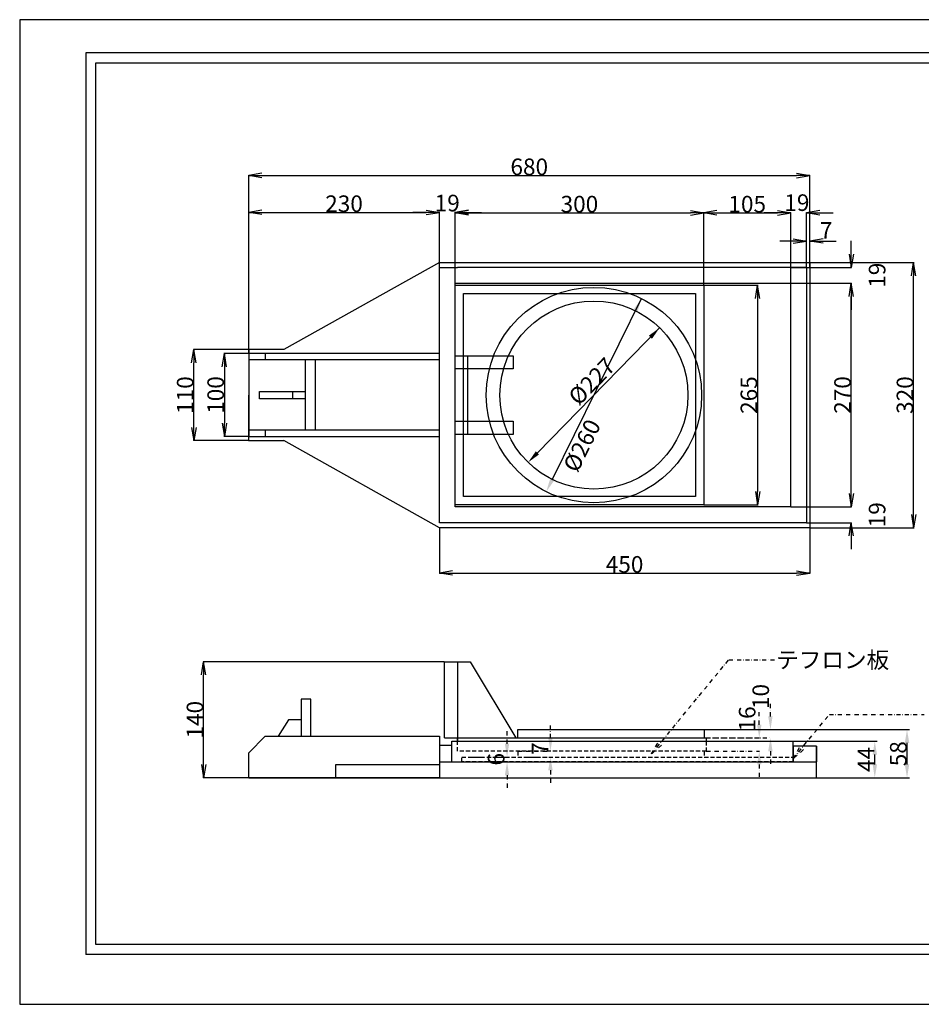
# Model space of a CAD drawing. Extents: x -89 to 1591, y 395 to 1583.
# Drawn here: x -89 to 999, y 395 to 1583 of the extents above; entities that cross this region are included whole.
import ezdxf

# ---------------------------------------------------------------- set-up
doc = ezdxf.new("R2010")
doc.units = 0
doc.header["$MEASUREMENT"] = 0
doc.header["$PDSIZE"] = 1.5
doc.linetypes.add('DASHDOT', pattern=[10, 5, -2.5, 0, -2.5])
doc.linetypes.add('DASHED', pattern=[7.5, 5, -2.5])
doc.layers.get('0').update_dxf_attribs({"linetype": 'CONTINUOUS'})
doc.layers.get('Defpoints').update_dxf_attribs({"linetype": 'CONTINUOUS'})
doc.layers.add('下図', color=8, linetype='CONTINUOUS', plot=False)
for name, color, linetype in [('図面', 7, 'CONTINUOUS'), ('図面枠', 5, 'CONTINUOUS'), ('補助線', 1, 'DASHDOT')]:
    doc.layers.add(name, color=color, linetype=linetype)
doc.styles.get("Standard").update_dxf_attribs({"font": 'TXT', "height": 1, "bigfont": 'BIGFONT'})
doc.styles.add('TextStyle01', font='TXT', dxfattribs={"bigfont": 'BIGFONT'})
doc.styles.add('WMF-ＭＳ Ｐ明朝0', font='MS PMincho.ttf')
doc.dimstyles.get("Standard").update_dxf_attribs({"dimtxt": 0.18, "dimasz": 0.18, "dimexe": 0.18, "dimexo": 0.0625, "dimgap": 0.09, "dimtad": 0, "dimtih": 1, "dimtoh": 1, "dimdec": 4, "dimzin": 0, "dimdsep": 46, "dimtxsty": 'STANDARD', "dimcen": 0.09, "dimadec": 0, "dimazin": 0, "dimtfac": 1, "dimtdec": 4, "dimtofl": 0, "dimtmove": 0, "dimatfit": 3, "dimfxl": 1, "dimtolj": 1, "dimtzin": 0, "dimarcsym": 0})

# ---------------------------------------------------------------- blocks, each defined once
blk = doc.blocks.new('_Open')
at = {"color": 0, "linetype": 'ByBlock', "lineweight": -2}
for p, q in [((-1, 0.167), (0, 0)), ((-1, -0.167), (0, 0)), ((0, 0), (-1, 0))]:
    blk.add_line(p, q, dxfattribs=at)
blk = doc.blocks.new('*D3')
at = {"layer": 'Defpoints', "color": 0}
for p in [(736.6, 1349.9), (436.6, 1262.5), (736.6, 1262.5)]:
    blk.add_point(p, dxfattribs=at)
at = {"layer": '図面', "color": 1, "lineweight": -2}
for p, q in [((436.6, 1262.6), (436.6, 1350.4)), ((452.6, 1349.9), (720.6, 1349.9)), ((736.6, 1262.6), (736.6, 1350.4))]:
    blk.add_line(p, q, dxfattribs=at)
at = {"layer": '図面', "color": 1, "lineweight": -2, "xscale": 16, "yscale": 16, "zscale": 16, "rotation": 180}
blk.add_blockref('_Open', (436.6, 1349.9), dxfattribs=at)
at = {"layer": '図面', "color": 1, "lineweight": -2, "xscale": 16, "yscale": 16, "zscale": 16}
blk.add_blockref('_Open', (736.6, 1349.9), dxfattribs=at)
at = {"layer": '図面', "color": 1, "insert": (586.6, 1360.4), "char_height": 20, "attachment_point": 5, "style": 'WMF-ＭＳ Ｐ明朝0'}
blk.add_mtext('\\A1;300', dxfattribs=at)
blk = doc.blocks.new('*D4')
at = {"layer": 'Defpoints', "color": 0}
for p in [(841.6, 1349.9), (736.6, 1265), (841.6, 1265)]:
    blk.add_point(p, dxfattribs=at)
at = {"layer": '図面', "color": 1, "lineweight": -2}
for p, q in [((736.6, 1265.1), (736.6, 1350.4)), ((752.6, 1349.9), (825.6, 1349.9)), ((841.6, 1265.1), (841.6, 1350.4))]:
    blk.add_line(p, q, dxfattribs=at)
at = {"layer": '図面', "color": 1, "lineweight": -2, "xscale": 16, "yscale": 16, "zscale": 16, "rotation": 180}
blk.add_blockref('_Open', (736.6, 1349.9), dxfattribs=at)
at = {"layer": '図面', "color": 1, "lineweight": -2, "xscale": 16, "yscale": 16, "zscale": 16}
blk.add_blockref('_Open', (841.6, 1349.9), dxfattribs=at)
at = {"layer": '図面', "color": 1, "insert": (789.1, 1360.4), "char_height": 20, "attachment_point": 5, "style": 'WMF-ＭＳ Ｐ明朝0'}
blk.add_mtext('\\A1;105', dxfattribs=at)
blk = doc.blocks.new('*D5')
at = {"layer": 'Defpoints', "color": 0}
for p in [(417.6, 1350.4), (187.6, 1180.1), (417.6, 1180)]:
    blk.add_point(p, dxfattribs=at)
at = {"layer": '図面', "color": 1, "lineweight": -2}
for p, q in [((187.6, 1180.2), (187.6, 1350.9)), ((203.6, 1350.4), (401.6, 1350.4)), ((417.6, 1180.1), (417.6, 1350.9))]:
    blk.add_line(p, q, dxfattribs=at)
at = {"layer": '図面', "color": 1, "lineweight": -2, "xscale": 16, "yscale": 16, "zscale": 16, "rotation": 180}
blk.add_blockref('_Open', (187.6, 1350.4), dxfattribs=at)
at = {"layer": '図面', "color": 1, "lineweight": -2, "xscale": 16, "yscale": 16, "zscale": 16}
blk.add_blockref('_Open', (417.6, 1350.4), dxfattribs=at)
at = {"layer": '図面', "color": 1, "insert": (302.6, 1360.9), "char_height": 20, "attachment_point": 5, "style": 'WMF-ＭＳ Ｐ明朝0'}
blk.add_mtext('\\A1;230', dxfattribs=at)
blk = doc.blocks.new('*D6')
at = {"layer": 'Defpoints', "color": 0}
for p in [(187.6, 1180.2), (158.2, 1080), (187.6, 1080)]:
    blk.add_point(p, dxfattribs=at)
at = {"layer": '図面', "color": 1, "lineweight": -2}
for p, q in [((187.5, 1180.2), (157.7, 1180.2)), ((158.2, 1164.2), (158.2, 1096)), ((187.5, 1080), (157.7, 1080))]:
    blk.add_line(p, q, dxfattribs=at)
at = {"layer": '図面', "color": 1, "lineweight": -2, "xscale": 16, "yscale": 16, "zscale": 16}
for p, rotation in [((158.2, 1180.2), 90), ((158.2, 1080), 270)]:
    blk.add_blockref('_Open', p, dxfattribs=dict(at, rotation=rotation))
at = {"layer": '図面', "color": 1, "insert": (147.7, 1130.1), "char_height": 20, "attachment_point": 5, "rotation": 90, "style": 'WMF-ＭＳ Ｐ明朝0'}
blk.add_mtext('\\A1;100', dxfattribs=at)
blk = doc.blocks.new('*D7')
at = {"layer": 'Defpoints', "color": 0}
for p in [(737.2, 726.3), (981.9, 726.3), (872.7, 668.3)]:
    blk.add_point(p, dxfattribs=at)
at = {"layer": '図面', "color": 1, "lineweight": -2}
for p, q in [((737.2, 726.3), (984.9, 726.3)), ((981.9, 684.3), (981.9, 710.3)), ((872.8, 668.3), (984.9, 668.3))]:
    blk.add_line(p, q, dxfattribs=at)
at = {"layer": '図面', "color": 1}
for points in [[(984.6, 710.3), (979.2, 710.3), (981.9, 726.3)], [(979.2, 684.3), (984.6, 684.3), (981.9, 668.3)]]:
    blk.add_solid(points, dxfattribs=at)
at = {"layer": '図面', "color": 1, "insert": (971.4, 697.3), "char_height": 20, "attachment_point": 5, "rotation": 90, "style": 'WMF-ＭＳ Ｐ明朝0'}
blk.add_mtext('\\A1;58', dxfattribs=at)
blk = doc.blocks.new('*D8')
at = {"layer": 'Defpoints', "color": 0}
for p in [(844.7, 712.3), (943, 712.3), (872.8, 668.3)]:
    blk.add_point(p, dxfattribs=at)
at = {"layer": '図面', "color": 1, "lineweight": -2}
for p, q in [((844.8, 712.3), (946, 712.3)), ((943, 684.3), (943, 696.3)), ((872.8, 668.3), (946, 668.3))]:
    blk.add_line(p, q, dxfattribs=at)
at = {"layer": '図面', "color": 1}
for points in [[(945.7, 696.3), (940.4, 696.3), (943, 712.3)], [(940.4, 684.3), (945.7, 684.3), (943, 668.3)]]:
    blk.add_solid(points, dxfattribs=at)
at = {"layer": '図面', "color": 1, "insert": (932.5, 690.3), "char_height": 20, "attachment_point": 5, "rotation": 90, "style": 'WMF-ＭＳ Ｐ明朝0'}
blk.add_mtext('\\A1;44', dxfattribs=at)
blk = doc.blocks.new('*D9')
at = {"layer": 'Defpoints', "color": 0}
for p in [(133.2, 808.3), (423.7, 808.3), (187.6, 668.3)]:
    blk.add_point(p, dxfattribs=at)
at = {"layer": '図面', "color": 1, "lineweight": -2}
for p, q in [((423.6, 808.3), (132.7, 808.3)), ((133.2, 684.3), (133.2, 792.3)), ((187.5, 668.3), (132.7, 668.3))]:
    blk.add_line(p, q, dxfattribs=at)
at = {"layer": '図面', "color": 1, "lineweight": -2, "xscale": 16, "yscale": 16, "zscale": 16}
for p, rotation in [((133.2, 808.3), 90), ((133.2, 668.3), 270)]:
    blk.add_blockref('_Open', p, dxfattribs=dict(at, rotation=rotation))
at = {"layer": '図面', "color": 1, "insert": (122.7, 738.3), "char_height": 20, "attachment_point": 5, "rotation": 90, "style": 'WMF-ＭＳ Ｐ明朝0'}
blk.add_mtext('\\A1;140', dxfattribs=at)
blk = doc.blocks.new('*D10')
at = {"layer": 'Defpoints', "color": 0}
for p in [(737.2, 726.3), (737.2, 716.3), (817.1, 716.3)]:
    blk.add_point(p, dxfattribs=at)
at = {"layer": '補助線', "color": 1, "lineweight": -2}
for p, q in [((817.1, 742.3), (817.1, 758.3)), ((737.2, 726.3), (817.6, 726.3)), ((737.2, 716.3), (817.6, 716.3)), ((817.1, 700.3), (817.1, 684.3))]:
    blk.add_line(p, q, dxfattribs=at)
at = {"layer": '補助線', "color": 1}
for points in [[(814.4, 742.3), (819.7, 742.3), (817.1, 726.3)], [(819.7, 700.3), (814.4, 700.3), (817.1, 716.3)]]:
    blk.add_solid(points, dxfattribs=at)
at = {"layer": '補助線', "color": 1, "insert": (805.4, 766.3), "char_height": 20, "attachment_point": 5, "rotation": 90, "style": 'WMF-ＭＳ Ｐ明朝0'}
blk.add_mtext('\\A1;10', dxfattribs=at)
blk = doc.blocks.new('*D11')
at = {"layer": 'Defpoints', "color": 0}
for p in [(739.7, 716.3), (739.7, 700.3), (803.6, 700.3)]:
    blk.add_point(p, dxfattribs=at)
at = {"layer": '補助線', "color": 1, "lineweight": -2}
for p, q in [((803.6, 732.3), (803.6, 748.3)), ((739.7, 716.3), (804.1, 716.3)), ((739.7, 700.3), (804.1, 700.3)), ((803.6, 684.3), (803.6, 668.3))]:
    blk.add_line(p, q, dxfattribs=at)
at = {"layer": '補助線', "color": 1}
for points in [[(801, 732.3), (806.3, 732.3), (803.6, 716.3)], [(806.3, 684.3), (801, 684.3), (803.6, 700.3)]]:
    blk.add_solid(points, dxfattribs=at)
at = {"layer": '補助線', "color": 1, "insert": (789, 739.3), "char_height": 20, "attachment_point": 5, "rotation": 90, "style": 'WMF-ＭＳ Ｐ明朝0'}
blk.add_mtext('\\A1;16', dxfattribs=at)
blk = doc.blocks.new('*D13')
at = {"layer": 'Defpoints', "color": 0}
for p in [(444.7, 693.3), (499.3, 693.3), (444.7, 687.3)]:
    blk.add_point(p, dxfattribs=at)
at = {"layer": '補助線', "color": 1, "lineweight": -2}
for p, q in [((499.3, 709.3), (499.3, 725.3)), ((444.7, 693.3), (499.8, 693.3)), ((444.7, 687.3), (499.8, 687.3)), ((499.3, 671.3), (499.3, 655.3))]:
    blk.add_line(p, q, dxfattribs=at)
at = {"layer": '補助線', "color": 1}
for points in [[(496.6, 709.3), (501.9, 709.3), (499.3, 693.3)], [(501.9, 671.3), (496.6, 671.3), (499.3, 687.3)]]:
    blk.add_solid(points, dxfattribs=at)
at = {"layer": '補助線', "color": 1, "insert": (486.1, 690.6), "char_height": 20, "attachment_point": 5, "rotation": 90, "style": 'WMF-ＭＳ Ｐ明朝0'}
blk.add_mtext('\\A1;6', dxfattribs=at)
blk = doc.blocks.new('*D14')
at = {"layer": 'Defpoints', "color": 0}
for p in [(512.2, 700.3), (512.2, 693.3), (551.6, 700.3)]:
    blk.add_point(p, dxfattribs=at)
at = {"layer": '補助線', "color": 1, "lineweight": -2}
for p, q in [((551.6, 716.3), (551.6, 732.3)), ((512.2, 700.3), (552.1, 700.3)), ((512.2, 693.3), (552.1, 693.3)), ((551.6, 677.3), (551.6, 661.3))]:
    blk.add_line(p, q, dxfattribs=at)
at = {"layer": '補助線', "color": 1}
for points in [[(549, 716.3), (554.3, 716.3), (551.6, 700.3)], [(554.3, 677.3), (549, 677.3), (551.6, 693.3)]]:
    blk.add_solid(points, dxfattribs=at)
at = {"layer": '補助線', "color": 1, "insert": (539.1, 703.6), "char_height": 20, "attachment_point": 5, "rotation": 90, "style": 'WMF-ＭＳ Ｐ明朝0'}
blk.add_mtext('\\A1;7', dxfattribs=at)
blk = doc.blocks.new('*D15')
at = {"layer": 'Defpoints', "color": 0}
for p in [(864.6, 1290), (989.9, 1290), (864.6, 970)]:
    blk.add_point(p, dxfattribs=at)
at = {"layer": '図面', "color": 1, "lineweight": -2}
for p, q in [((864.7, 1290), (990.4, 1290)), ((989.9, 986), (989.9, 1274)), ((864.7, 970), (990.4, 970))]:
    blk.add_line(p, q, dxfattribs=at)
at = {"layer": '図面', "color": 1, "lineweight": -2, "xscale": 16, "yscale": 16, "zscale": 16}
for p, rotation in [((989.9, 1290), 90), ((989.9, 970), 270)]:
    blk.add_blockref('_Open', p, dxfattribs=dict(at, rotation=rotation))
at = {"layer": '図面', "color": 1, "insert": (979.4, 1130), "char_height": 20, "attachment_point": 5, "rotation": 90, "style": 'WMF-ＭＳ Ｐ明朝0'}
blk.add_mtext('\\A1;320', dxfattribs=at)
blk = doc.blocks.new('*D16')
at = {"layer": 'Defpoints', "color": 0}
for p in [(736.6, 1262.5), (736.6, 997.5), (801.6, 997.5)]:
    blk.add_point(p, dxfattribs=at)
at = {"layer": '図面', "color": 1, "lineweight": -2}
for p, q in [((736.7, 1262.5), (802.1, 1262.5)), ((801.6, 1246.5), (801.6, 1013.5)), ((736.7, 997.5), (802.1, 997.5))]:
    blk.add_line(p, q, dxfattribs=at)
at = {"layer": '図面', "color": 1, "lineweight": -2, "xscale": 16, "yscale": 16, "zscale": 16}
for p, rotation in [((801.6, 1262.5), 90), ((801.6, 997.5), 270)]:
    blk.add_blockref('_Open', p, dxfattribs=dict(at, rotation=rotation))
at = {"layer": '図面', "color": 1, "insert": (791.1, 1130), "char_height": 20, "attachment_point": 5, "rotation": 90, "style": 'WMF-ＭＳ Ｐ明朝0'}
blk.add_mtext('\\A1;265', dxfattribs=at)
blk = doc.blocks.new('*D17')
at = {"layer": 'Defpoints', "color": 0}
for p in [(417.6, 970), (864.6, 970), (864.6, 915.2)]:
    blk.add_point(p, dxfattribs=at)
at = {"layer": '図面', "color": 1, "lineweight": -2}
for p, q in [((417.6, 970), (417.6, 914.7)), ((864.6, 970), (864.6, 914.7)), ((433.6, 915.2), (848.6, 915.2))]:
    blk.add_line(p, q, dxfattribs=at)
at = {"layer": '図面', "color": 1, "lineweight": -2, "xscale": 16, "yscale": 16, "zscale": 16, "rotation": 180}
blk.add_blockref('_Open', (417.6, 915.2), dxfattribs=at)
at = {"layer": '図面', "color": 1, "lineweight": -2, "xscale": 16, "yscale": 16, "zscale": 16}
blk.add_blockref('_Open', (864.6, 915.2), dxfattribs=at)
at = {"layer": '図面', "color": 1, "insert": (641.1, 925.7), "char_height": 20, "attachment_point": 5, "style": 'WMF-ＭＳ Ｐ明朝0'}
blk.add_mtext('\\A1;450', dxfattribs=at)
blk = doc.blocks.new('*D18')
at = {"layer": 'Defpoints', "color": 0}
for p in [(683.4, 1211.2), (524.8, 1048.9)]:
    blk.add_point(p, dxfattribs=at)
at = {"layer": '図面', "color": 1, "lineweight": -2}
blk.add_line((535.9, 1060.3), (683.4, 1211.2), dxfattribs=at)
at = {"layer": '図面', "color": 1}
for points in [[(674.1, 1197.9), (670.3, 1201.6), (683.4, 1211.2)], [(534, 1062.2), (537.9, 1058.4), (524.8, 1048.9)]]:
    blk.add_solid(points, dxfattribs=at)
at = {"layer": '図面', "color": 1, "insert": (601.5, 1146.6), "char_height": 20, "attachment_point": 5, "rotation": 45.6604, "style": 'WMF-ＭＳ Ｐ明朝0'}
blk.add_mtext('\\A1;%%c227', dxfattribs=at)
blk = doc.blocks.new('*D19')
at = {"layer": 'Defpoints', "color": 0}
for p in [(661.6, 1246.6), (546.6, 1013.5)]:
    blk.add_point(p, dxfattribs=at)
at = {"layer": '図面', "color": 1, "lineweight": -2}
blk.add_line((553.7, 1027.8), (661.6, 1246.6), dxfattribs=at)
at = {"layer": '図面', "color": 1}
for points in [[(656.9, 1231.1), (652.1, 1233.5), (661.6, 1246.6)], [(551.3, 1029), (556, 1026.6), (546.6, 1013.5)]]:
    blk.add_solid(points, dxfattribs=at)
at = {"layer": '図面', "color": 1, "insert": (589.7, 1069.1), "char_height": 20, "attachment_point": 5, "rotation": 63.7431, "style": 'WMF-ＭＳ Ｐ明朝0'}
blk.add_mtext('\\A1;%%c260', dxfattribs=at)
blk = doc.blocks.new('*D20')
at = {"layer": 'Defpoints', "color": 0}
for p in [(860.6, 1349.9), (841.6, 1284), (860.6, 1284)]:
    blk.add_point(p, dxfattribs=at)
at = {"layer": '図面', "color": 1, "lineweight": -2}
for p, q in [((825.6, 1349.9), (809.6, 1349.9)), ((841.6, 1284.1), (841.6, 1350.4)), ((860.6, 1284.1), (860.6, 1350.4)), ((876.6, 1349.9), (892.6, 1349.9))]:
    blk.add_line(p, q, dxfattribs=at)
at = {"layer": '図面', "color": 1, "lineweight": -2, "xscale": 16, "yscale": 16, "zscale": 16}
blk.add_blockref('_Open', (841.6, 1349.9), dxfattribs=at)
at = {"layer": '図面', "color": 1, "lineweight": -2, "xscale": 16, "yscale": 16, "zscale": 16, "rotation": 180}
blk.add_blockref('_Open', (860.6, 1349.9), dxfattribs=at)
at = {"layer": '図面', "color": 1, "insert": (849, 1362.2), "char_height": 20, "attachment_point": 5, "style": 'WMF-ＭＳ Ｐ明朝0'}
blk.add_mtext('\\A1;19', dxfattribs=at)
blk = doc.blocks.new('*D21')
at = {"layer": 'Defpoints', "color": 0}
for p in [(864.6, 1315.9), (860.6, 1284), (864.6, 1284)]:
    blk.add_point(p, dxfattribs=at)
at = {"layer": '図面', "color": 1, "lineweight": -2}
for p, q in [((844.6, 1315.9), (828.6, 1315.9)), ((860.6, 1284.1), (860.6, 1316.4)), ((864.6, 1284.1), (864.6, 1316.4)), ((880.6, 1315.9), (896.6, 1315.9))]:
    blk.add_line(p, q, dxfattribs=at)
at = {"layer": '図面', "color": 1, "lineweight": -2, "xscale": 16, "yscale": 16, "zscale": 16}
blk.add_blockref('_Open', (860.6, 1315.9), dxfattribs=at)
at = {"layer": '図面', "color": 1, "lineweight": -2, "xscale": 16, "yscale": 16, "zscale": 16, "rotation": 180}
blk.add_blockref('_Open', (864.6, 1315.9), dxfattribs=at)
at = {"layer": '図面', "color": 1, "insert": (884.3, 1328.7), "char_height": 20, "attachment_point": 5, "style": 'WMF-ＭＳ Ｐ明朝0'}
blk.add_mtext('\\A1;7', dxfattribs=at)
blk = doc.blocks.new('*D22')
at = {"layer": 'Defpoints', "color": 0}
for p in [(121.4, 1185), (187.6, 1185), (187.5, 1075)]:
    blk.add_point(p, dxfattribs=at)
at = {"layer": '図面', "color": 1, "lineweight": -2}
for p, q in [((187.5, 1185), (120.9, 1185)), ((121.4, 1091), (121.4, 1169)), ((187.5, 1075), (120.9, 1075))]:
    blk.add_line(p, q, dxfattribs=at)
at = {"layer": '図面', "color": 1, "lineweight": -2, "xscale": 16, "yscale": 16, "zscale": 16}
for p, rotation in [((121.4, 1185), 90), ((121.4, 1075), 270)]:
    blk.add_blockref('_Open', p, dxfattribs=dict(at, rotation=rotation))
at = {"layer": '図面', "color": 1, "insert": (110.9, 1130), "char_height": 20, "attachment_point": 5, "rotation": 90, "style": 'WMF-ＭＳ Ｐ明朝0'}
blk.add_mtext('\\A1;110', dxfattribs=at)
blk = doc.blocks.new('*D23')
at = {"layer": 'Defpoints', "color": 0}
for p in [(864.7, 1394.9), (864.7, 1290), (187.6, 1185)]:
    blk.add_point(p, dxfattribs=at)
at = {"layer": '図面', "color": 1, "lineweight": -2}
for p, q in [((187.6, 1185.1), (187.6, 1395.4)), ((203.6, 1394.9), (848.7, 1394.9)), ((864.7, 1290.1), (864.7, 1395.4))]:
    blk.add_line(p, q, dxfattribs=at)
at = {"layer": '図面', "color": 1, "lineweight": -2, "xscale": 16, "yscale": 16, "zscale": 16, "rotation": 180}
blk.add_blockref('_Open', (187.6, 1394.9), dxfattribs=at)
at = {"layer": '図面', "color": 1, "lineweight": -2, "xscale": 16, "yscale": 16, "zscale": 16}
blk.add_blockref('_Open', (864.7, 1394.9), dxfattribs=at)
at = {"layer": '図面', "color": 1, "insert": (526.1, 1405.4), "char_height": 20, "attachment_point": 5, "style": 'WMF-ＭＳ Ｐ明朝0'}
blk.add_mtext('\\A1;680', dxfattribs=at)
blk = doc.blocks.new('*D24')
at = {"layer": 'Defpoints', "color": 0}
for p in [(436.6, 1350.4), (417.6, 1290), (436.6, 1290)]:
    blk.add_point(p, dxfattribs=at)
at = {"layer": '図面', "color": 1, "lineweight": -2}
for p, q in [((401.6, 1350.4), (385.6, 1350.4)), ((417.6, 1290.1), (417.6, 1350.9)), ((436.6, 1290.1), (436.6, 1350.9)), ((452.6, 1350.4), (468.6, 1350.4))]:
    blk.add_line(p, q, dxfattribs=at)
at = {"layer": '図面', "color": 1, "lineweight": -2, "xscale": 16, "yscale": 16, "zscale": 16}
blk.add_blockref('_Open', (417.6, 1350.4), dxfattribs=at)
at = {"layer": '図面', "color": 1, "lineweight": -2, "xscale": 16, "yscale": 16, "zscale": 16, "rotation": 180}
blk.add_blockref('_Open', (436.6, 1350.4), dxfattribs=at)
at = {"layer": '図面', "color": 1, "insert": (427.1, 1361.7), "char_height": 20, "attachment_point": 5, "style": 'WMF-ＭＳ Ｐ明朝0'}
blk.add_mtext('\\A1;19', dxfattribs=at)
blk = doc.blocks.new('*D25')
at = {"layer": 'Defpoints', "color": 0}
for p in [(841.6, 1265), (914.6, 1265), (841.5, 995.1)]:
    blk.add_point(p, dxfattribs=at)
at = {"layer": '図面', "color": 1, "lineweight": -2}
for p, q in [((841.7, 1265), (915.1, 1265)), ((914.6, 1011.1), (914.6, 1249)), ((841.6, 995.1), (915.1, 995.1))]:
    blk.add_line(p, q, dxfattribs=at)
at = {"layer": '図面', "color": 1, "lineweight": -2, "xscale": 16, "yscale": 16, "zscale": 16}
for p, rotation in [((914.6, 1265), 90), ((914.6, 995.1), 270)]:
    blk.add_blockref('_Open', p, dxfattribs=dict(at, rotation=rotation))
at = {"layer": '図面', "color": 1, "insert": (904.1, 1130.1), "char_height": 20, "attachment_point": 5, "rotation": 90, "style": 'WMF-ＭＳ Ｐ明朝0'}
blk.add_mtext('\\A1;270', dxfattribs=at)
blk = doc.blocks.new('*D26')
at = {"layer": 'Defpoints', "color": 0}
for p in [(841.6, 1284.1), (914.6, 1284.1), (841.7, 1265)]:
    blk.add_point(p, dxfattribs=at)
at = {"layer": '図面', "color": 1, "lineweight": -2}
for p, q in [((914.6, 1300.1), (914.6, 1316.1)), ((841.7, 1284.1), (915.1, 1284.1)), ((841.7, 1265), (915.1, 1265)), ((914.6, 1249), (914.6, 1233))]:
    blk.add_line(p, q, dxfattribs=at)
at = {"layer": '図面', "color": 1, "lineweight": -2, "xscale": 16, "yscale": 16, "zscale": 16}
for p, rotation in [((914.6, 1284.1), 270), ((914.6, 1265), 90)]:
    blk.add_blockref('_Open', p, dxfattribs=dict(at, rotation=rotation))
at = {"layer": '図面', "color": 1, "insert": (945.8, 1274.6), "char_height": 20, "attachment_point": 5, "rotation": 90, "style": 'WMF-ＭＳ Ｐ明朝0'}
blk.add_mtext('\\A1;19', dxfattribs=at)
blk = doc.blocks.new('*D27')
at = {"layer": 'Defpoints', "color": 0}
for p in [(841.6, 995.1), (860.6, 976), (914.6, 976)]:
    blk.add_point(p, dxfattribs=at)
at = {"layer": '図面', "color": 1, "lineweight": -2}
for p, q in [((914.6, 1011.1), (914.6, 1027.1)), ((841.7, 995.1), (915.1, 995.1)), ((860.7, 976), (915.1, 976)), ((914.6, 960), (914.6, 944))]:
    blk.add_line(p, q, dxfattribs=at)
at = {"layer": '図面', "color": 1, "lineweight": -2, "xscale": 16, "yscale": 16, "zscale": 16}
for p, rotation in [((914.6, 995.1), 270), ((914.6, 976), 90)]:
    blk.add_blockref('_Open', p, dxfattribs=dict(at, rotation=rotation))
at = {"layer": '図面', "color": 1, "insert": (945.8, 985.6), "char_height": 20, "attachment_point": 5, "rotation": 90, "style": 'WMF-ＭＳ Ｐ明朝0'}
blk.add_mtext('\\A1;19', dxfattribs=at)

msp = doc.modelspace()

# ---------------------------------------------------------------- linework, layer by layer
at = {"layer": '下図'}
for p, q in [((446.6, 1252.5), (726.6, 1252.5)), ((446.6, 1007.5), (446.6, 1252.5)), ((726.6, 1252.5), (726.6, 1007.5)), ((726.6, 1007.5), (446.6, 1007.5))]:
    msp.add_line(p, q, dxfattribs=at)
at = {"layer": '図面'}
for p, q in [((417.6, 1290), (230.1, 1185)), ((417.6, 1290), (864.6, 1290)), ((417.6, 976), (417.6, 1284)), ((417.6, 1284), (439.6, 1284)), ((860.6, 1284), (439.6, 1284)), ((860.6, 1284), (860.6, 976)), ((864.6, 1290), (864.6, 970)), ((436.6, 1265), (841.5, 1265)), ((436.6, 1177.5), (436.6, 1265)), ((841.5, 1265.1), (841.5, 995.1)), ((187.6, 1185), (187.5, 1075)), ((230.1, 1185), (187.6, 1185)), ((417.6, 1180), (187.6, 1180)), ((187.6, 1180), (187.6, 1080)), ((207.6, 1180), (207.6, 1172.5)), ((417.6, 1080), (417.6, 1180)), ((436.6, 995), (436.6, 1177.5)), ((436.6, 1177.5), (452.6, 1177.5)), ((436.6, 1177.5), (506.6, 1177.5)), ((451.6, 1177.5), (451.6, 1098.5)), ((506.6, 1177.5), (506.6, 1161.5)), ((417.6, 1172.5), (187.6, 1172.5)), ((255.6, 1172.5), (255.6, 1087.5)), ((267.6, 1172.5), (267.6, 1087.5)), ((506.6, 1161.5), (436.6, 1161.5)), ((200.6, 1134.5), (255.6, 1134.5)), ((200.6, 1125.5), (200.6, 1134.5)), ((240.6, 1134.5), (240.6, 1125.5)), ((255.6, 1134.5), (255.6, 1125.5)), ((255.6, 1125.5), (200.6, 1125.5)), ((436.6, 1098.5), (506.6, 1098.5)), ((451.6, 1098.5), (451.6, 1082.5)), ((506.6, 1098.5), (506.6, 1082.5)), ((417.6, 1087.5), (187.6, 1087.5)), ((207.6, 1087.5), (207.6, 1080)), ((452.6, 1082.5), (436.6, 1082.5)), ((506.6, 1082.5), (436.6, 1082.5)), ((187.5, 1075), (230.1, 1075)), ((187.6, 1080), (417.6, 1080)), ((417.6, 970), (230.1, 1075)), ((841.5, 995.1), (436.6, 995)), ((860.6, 976), (417.6, 976)), ((864.6, 970), (417.6, 970)), ((423.7, 716.3), (423.7, 808.3)), ((423.7, 808.3), (439.7, 808.3)), ((439.7, 808.3), (439.7, 712.3)), ((439.7, 808.3), (454.7, 808.3)), ((454.7, 808.3), (509.7, 716.3)), ((262.7, 763.3), (250.7, 763.3)), ((250.7, 763.3), (250.7, 718.3)), ((262.7, 718.3), (262.7, 763.3)), ((235.7, 738.3), (223.3, 718.3)), ((250.7, 738.3), (235.7, 738.3)), ((512.2, 716.3), (512.2, 726.3)), ((512.2, 726.3), (737.2, 726.3)), ((737.2, 726.3), (737.2, 716.3)), ((187.6, 698.3), (207.6, 718.3)), ((207.6, 718.3), (417.7, 718.3)), ((417.7, 718.3), (417.7, 668.3)), ((423.7, 716.3), (439.7, 716.3)), ((439.7, 712.3), (439.7, 716.3)), ((439.7, 716.3), (739.7, 716.3)), ((439.7, 716.3), (439.7, 712.3)), ((739.7, 716.3), (739.7, 712.3)), ((432.7, 707.3), (417.7, 707.3)), ((432.7, 712.3), (844.7, 712.3)), ((432.7, 687.3), (432.7, 712.3)), ((844.7, 687.3), (844.7, 712.3)), ((872.7, 706.3), (844.7, 706.3)), ((844.7, 706.3), (844.7, 687.3)), ((872.7, 706.3), (872.7, 687.3)), ((872.7, 687.3), (872.7, 706.3)), ((187.6, 668.3), (187.6, 698.3)), ((292.7, 668.3), (292.7, 684.3)), ((292.7, 684.3), (417.7, 684.3)), ((417.7, 687.3), (872.7, 687.3)), ((417.7, 684.3), (417.7, 668.3)), ((872.7, 668.3), (872.7, 687.3)), ((417.7, 668.3), (187.6, 668.3)), ((187.6, 668.3), (872.7, 668.3))]:
    msp.add_line(p, q, dxfattribs=at)
at = {"layer": '図面', "linetype": 'DASHED'}
for p, q in [((439.7, 700.3), (439.7, 712.3)), ((739.7, 712.3), (739.7, 700.3)), ((739.7, 700.3), (439.7, 700.3)), ((444.7, 687.3), (444.7, 693.3)), ((444.7, 693.3), (844.7, 693.3)), ((512.2, 700.3), (512.2, 693.3)), ((737.2, 700.3), (737.2, 693.3)), ((844.7, 691.3), (844.7, 687.3)), ((844.7, 687.3), (444.7, 687.3))]:
    msp.add_line(p, q, dxfattribs=at)
at = {"layer": '図面'}
msp.add_lwpolyline([(436.6, 1262.5), (736.6, 1262.5), (736.6, 997.5), (436.6, 997.5)], close=True, dxfattribs=at)
for radius in [130, 113.5]:
    msp.add_circle((604.1, 1130), radius, dxfattribs=at)
at = {"layer": '図面枠', "linetype": 'Continuous'}
for p, q in [((1531.2, 1542.9), (-8.8, 1542.9)), ((-8.8, 1542.9), (-8.8, 454.9)), ((3.2, 1530.9), (1519.2, 1530.9)), ((3.2, 466.9), (3.2, 1530.9)), ((1519.2, 466.9), (3.2, 466.9)), ((1531.2, 454.9), (-8.8, 454.9))]:
    msp.add_line(p, q, dxfattribs=at)
at = {"layer": '図面枠', "color": 254, "linetype": 'Continuous'}
msp.add_lwpolyline([(-88.8, 394.9), (1591.2, 394.9), (1591.2, 1582.9), (-88.8, 1582.9)], close=True, dxfattribs=at)

# ---------------------------------------------------------------- texts
at = {"layer": '図面', "color": 0, "insert": (824, 820.5), "char_height": 20, "attachment_point": 1, "style": 'WMF-ＭＳ Ｐ明朝0'}
msp.add_mtext('テフロン板', dxfattribs=at)
at = {"layer": '補助線', "color": 1, "insert": (932.6, 812.5), "char_height": 20, "attachment_point": 1, "style": 'TextStyle01'}
msp.add_mtext('\\A1;', dxfattribs=at)

# ---------------------------------------------------------------- dimensions: what is measured, and where the dimension line sits
at = {"layer": '図面'}
for base, p1, p2, text, picture, middle in [((864.7, 1394.9), (187.6, 1185), (864.7, 1290), '680', '*D23', (526.1, 1405.4)), ((841.6, 1349.9), (736.6, 1265), (841.6, 1265), '105', '*D4', (789.1, 1360.4)), ((864.6, 915.2), (417.6, 970), (864.6, 970), '450', '*D17', (641.1, 925.7))]:
    dim = msp.add_linear_dim(base=base, p1=p1, p2=p2, text=text, dimstyle='Standard', override={"dimtxt": 20, "dimasz": 16, "dimexe": 0.5, "dimgap": 0.5, "dimtad": 1, "dimtih": 0, "dimtoh": 0, "dimdec": 0, "dimtxsty": 'WMF-ＭＳ Ｐ明朝0', "dimblk1": 'Open', "dimblk2": 'Open', "dimsah": 1, "dimclrd": 1, "dimclre": 1, "dimclrt": 1, "dimtdec": 0, "dimtmove": 2}, dxfattribs=at)
    dim.commit()
    dim.dimension.update_dxf_attribs({"geometry": picture, "text_midpoint": middle})
for base, p1, p2, picture, middle in [((417.6, 1350.4), (187.6, 1180.1), (417.6, 1180), '*D5', (302.6, 1360.9)), ((436.6, 1350.4), (417.6, 1290), (436.6, 1290), '*D24', (427.1, 1361.7)), ((736.6, 1349.9), (436.6, 1262.5), (736.6, 1262.5), '*D3', (586.6, 1360.4))]:
    dim = msp.add_linear_dim(base=base, p1=p1, p2=p2, dimstyle='Standard', override={"dimtxt": 20, "dimasz": 16, "dimexe": 0.5, "dimgap": 0.5, "dimtad": 1, "dimtih": 0, "dimtoh": 0, "dimdec": 0, "dimtxsty": 'WMF-ＭＳ Ｐ明朝0', "dimblk1": 'Open', "dimblk2": 'Open', "dimsah": 1, "dimclrd": 1, "dimclre": 1, "dimclrt": 1, "dimtdec": 0, "dimtmove": 2}, dxfattribs=at)
    dim.commit()
    dim.dimension.update_dxf_attribs({"geometry": picture, "text_midpoint": middle})
dim = msp.add_linear_dim(base=(860.6, 1349.9), p1=(841.6, 1284), p2=(860.6, 1284), dimstyle='Standard', override={"dimtxt": 20, "dimasz": 16, "dimexe": 0.5, "dimgap": 0.5, "dimtad": 1, "dimtih": 0, "dimtoh": 0, "dimdec": 0, "dimtxsty": 'WMF-ＭＳ Ｐ明朝0', "dimblk1": 'Open', "dimblk2": 'Open', "dimsah": 1, "dimclrd": 1, "dimclre": 1, "dimclrt": 1, "dimtdec": 0, "dimtmove": 2}, dxfattribs=at)
dim.commit()
dim.dimension.update_dxf_attribs({"geometry": '*D20', "text_midpoint": (849, 1362.2), "dimtype": 160})
dim = msp.add_linear_dim(base=(864.6, 1315.9), p1=(860.6, 1284), p2=(864.6, 1284), text='7', dimstyle='Standard', override={"dimtxt": 20, "dimasz": 16, "dimexe": 0.5, "dimgap": 0.5, "dimtad": 1, "dimtih": 0, "dimtoh": 0, "dimdec": 0, "dimtxsty": 'WMF-ＭＳ Ｐ明朝0', "dimblk1": 'Open', "dimblk2": 'Open', "dimsah": 1, "dimclrd": 1, "dimclre": 1, "dimclrt": 1, "dimtdec": 0, "dimtmove": 2}, dxfattribs=at)
dim.commit()
dim.dimension.update_dxf_attribs({"geometry": '*D21', "text_midpoint": (884.3, 1328.7), "dimtype": 160})
for base, p1, p2, override, picture, middle in [((914.6, 1284.1), (841.7, 1265), (841.6, 1284.1), {"dimtxt": 20, "dimasz": 16, "dimexe": 0.5, "dimgap": 0.5, "dimtad": 1, "dimtih": 0, "dimtoh": 0, "dimdec": 0, "dimtxsty": 'WMF-ＭＳ Ｐ明朝0', "dimblk1": 'Open', "dimblk2": 'Open', "dimsah": 1, "dimclrd": 1, "dimclre": 1, "dimclrt": 1, "dimtdec": 0, "dimtmove": 2}, '*D26', (945.8, 1274.6)), ((989.9, 1290), (864.6, 970), (864.6, 1290), {"dimtxt": 20, "dimasz": 16, "dimexe": 0.5, "dimgap": 0.5, "dimtad": 1, "dimtih": 0, "dimtoh": 0, "dimdec": 0, "dimtxsty": 'WMF-ＭＳ Ｐ明朝0', "dimblk1": 'Open', "dimblk2": 'Open', "dimsah": 1, "dimclrd": 1, "dimclre": 1, "dimclrt": 1, "dimtdec": 0, "dimtmove": 2}, '*D15', (979.4, 1130)), ((801.6, 997.5), (736.6, 1262.5), (736.6, 997.5), {"dimtxt": 20, "dimasz": 16, "dimexe": 0.5, "dimgap": 0.5, "dimtad": 1, "dimtih": 0, "dimtoh": 0, "dimdec": 0, "dimtxsty": 'WMF-ＭＳ Ｐ明朝0', "dimblk1": 'Open', "dimblk2": 'Open', "dimsah": 1, "dimclrd": 1, "dimclre": 1, "dimclrt": 1, "dimtdec": 0, "dimtmove": 2}, '*D16', (791.1, 1130)), ((914.6, 1265), (841.5, 995.1), (841.6, 1265), {"dimtxt": 20, "dimasz": 16, "dimexe": 0.5, "dimgap": 0.5, "dimtad": 1, "dimtih": 0, "dimtoh": 0, "dimdec": 0, "dimtxsty": 'WMF-ＭＳ Ｐ明朝0', "dimblk1": 'Open', "dimblk2": 'Open', "dimsah": 1, "dimclrd": 1, "dimclre": 1, "dimclrt": 1, "dimtdec": 0, "dimtmove": 2}, '*D25', (904.1, 1130.1)), ((121.4, 1185), (187.5, 1075), (187.6, 1185), {"dimtxt": 20, "dimasz": 16, "dimexe": 0.5, "dimgap": 0.5, "dimtad": 1, "dimtih": 0, "dimtoh": 0, "dimdec": 0, "dimtxsty": 'WMF-ＭＳ Ｐ明朝0', "dimblk1": 'Open', "dimblk2": 'Open', "dimsah": 1, "dimclrd": 1, "dimclre": 1, "dimclrt": 1, "dimtdec": 0, "dimtmove": 2}, '*D22', (110.9, 1130)), ((158.2, 1080), (187.6, 1180.2), (187.6, 1080), {"dimtxt": 20, "dimasz": 16, "dimexe": 0.5, "dimgap": 0.5, "dimtad": 1, "dimtih": 0, "dimtoh": 0, "dimdec": 0, "dimtxsty": 'WMF-ＭＳ Ｐ明朝0', "dimblk1": 'Open', "dimblk2": 'Open', "dimsah": 1, "dimclrd": 1, "dimclre": 1, "dimclrt": 1, "dimtdec": 0, "dimtmove": 2}, '*D6', (147.7, 1130.1)), ((914.6, 976), (841.6, 995.1), (860.6, 976), {"dimtxt": 20, "dimasz": 16, "dimexe": 0.5, "dimgap": 0.5, "dimtad": 1, "dimtih": 0, "dimtoh": 0, "dimdec": 0, "dimtxsty": 'WMF-ＭＳ Ｐ明朝0', "dimblk1": 'Open', "dimblk2": 'Open', "dimsah": 1, "dimclrd": 1, "dimclre": 1, "dimclrt": 1, "dimtdec": 0, "dimtmove": 2}, '*D27', (945.8, 985.6)), ((133.2, 808.3), (187.6, 668.3), (423.7, 808.3), {"dimtxt": 20, "dimasz": 16, "dimexe": 0.5, "dimgap": 0.5, "dimtad": 1, "dimtih": 0, "dimtoh": 0, "dimdec": 0, "dimtxsty": 'WMF-ＭＳ Ｐ明朝0', "dimblk1": 'Open', "dimblk2": 'Open', "dimsah": 1, "dimclrd": 1, "dimclre": 1, "dimclrt": 1, "dimtdec": 0, "dimtmove": 2}, '*D9', (122.7, 738.3)), ((981.9, 726.3), (872.7, 668.3), (737.2, 726.3), {"dimtxt": 20, "dimasz": 16, "dimexe": 3, "dimgap": 0.5, "dimtad": 1, "dimtih": 0, "dimtoh": 0, "dimdec": 0, "dimtxsty": 'WMF-ＭＳ Ｐ明朝0', "dimsah": 1, "dimclrd": 1, "dimclre": 1, "dimclrt": 1, "dimtdec": 0, "dimtmove": 2}, '*D7', (971.4, 697.3)), ((943, 712.3), (872.8, 668.3), (844.7, 712.3), {"dimtxt": 20, "dimasz": 16, "dimexe": 3, "dimgap": 0.5, "dimtad": 3, "dimjust": 0, "dimtih": 0, "dimtoh": 0, "dimdec": 0, "dimtxsty": 'WMF-ＭＳ Ｐ明朝0', "dimsah": 1, "dimclrd": 1, "dimclre": 1, "dimclrt": 1, "dimtdec": 0, "dimtmove": 2}, '*D8', (932.5, 690.3))]:
    dim = msp.add_linear_dim(base=base, p1=p1, p2=p2, angle=90, dimstyle='Standard', override=override, dxfattribs=at)
    dim.commit()
    dim.dimension.update_dxf_attribs({"geometry": picture, "text_midpoint": middle})
for p1, p2, picture, middle in [((661.6, 1246.6), (546.6, 1013.5), '*D19', (589.7, 1069.1)), ((683.4, 1211.2), (524.8, 1048.9), '*D18', (601.5, 1146.6))]:
    dim = msp.add_diameter_dim_2p(p1=p1, p2=p2, dimstyle='Standard', override={"dimtxt": 20, "dimasz": 16, "dimexe": 0.5, "dimgap": 0.5, "dimtad": 1, "dimtih": 0, "dimtoh": 0, "dimdec": 0, "dimtxsty": 'WMF-ＭＳ Ｐ明朝0', "dimsah": 1, "dimclrd": 1, "dimclre": 1, "dimclrt": 1, "dimtdec": 0, "dimtmove": 2}, dxfattribs=at)
    dim.commit()
    dim.dimension.update_dxf_attribs({"geometry": picture, "text_midpoint": middle, "dimtype": 163})
at = {"layer": '補助線'}
for base, p1, p2, picture, middle in [((817.1, 716.3), (737.2, 726.3), (737.2, 716.3), '*D10', (805.4, 766.3)), ((803.6, 700.3), (739.7, 716.3), (739.7, 700.3), '*D11', (789, 739.3)), ((499.3, 693.3), (444.7, 687.3), (444.7, 693.3), '*D13', (486.1, 690.6)), ((551.6, 700.3), (512.2, 693.3), (512.2, 700.3), '*D14', (539.1, 703.6))]:
    dim = msp.add_linear_dim(base=base, p1=p1, p2=p2, angle=90, dimstyle='Standard', override={"dimtxt": 20, "dimasz": 16, "dimexe": 0.5, "dimgap": 0.5, "dimtad": 1, "dimtih": 0, "dimtoh": 0, "dimdec": 0, "dimtxsty": 'WMF-ＭＳ Ｐ明朝0', "dimsah": 1, "dimclrd": 1, "dimclre": 1, "dimclrt": 1, "dimtdec": 0, "dimtmove": 2}, dxfattribs=at)
    dim.commit()
    dim.dimension.update_dxf_attribs({"geometry": picture, "text_midpoint": middle, "dimtype": 160})

# ---------------------------------------------------------------- leaders
at = {"layer": '補助線', "color": 0, "annotation_type": 0, "has_hookline": 1, "hookline_direction": 0, "text_width": 124.3}
msp.add_leader([(673.5, 697), (766.7, 810.5), (823.5, 810.5)], dimstyle='Standard', override={"dimtxt": 20, "dimasz": 16, "dimexe": 0.5, "dimgap": 0.5, "dimtad": 0, "dimtih": 0, "dimtoh": 0, "dimdec": 0, "dimtxsty": 'TextStyle01', "dimclrd": 1, "dimclre": 1, "dimclrt": 1, "dimtdec": 0, "dimtmove": 2, "dimldrblk": 'Open'}, dxfattribs=at)
at = {"layer": '補助線', "color": 3, "annotation_type": 0, "has_hookline": 1, "hookline_direction": 0, "text_width": 149.4}
msp.add_leader([(844.8, 691.5), (888.3, 744.8), (1002.5, 744.8)], dimstyle='Standard', override={"dimtxt": 20, "dimasz": 16, "dimexe": 0.5, "dimgap": 0.5, "dimtad": 0, "dimtih": 0, "dimtoh": 0, "dimdec": 0, "dimtxsty": 'TextStyle01', "dimclrd": 1, "dimclre": 1, "dimclrt": 1, "dimtdec": 0, "dimtmove": 2, "dimldrblk": 'Open'}, dxfattribs=at)

doc.saveas('drawing.dxf')
